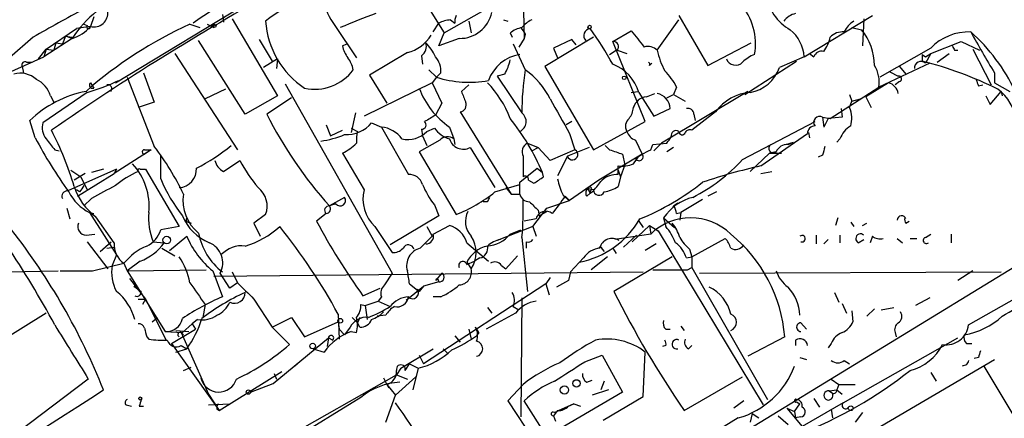
# Model space of a CAD drawing. Extents: x 1 to 9872, y -118437 to 4530.
# Drawn here: x 170 to 247, y 3947 to 3978 of the extents above; entities that cross this region are included whole.
import ezdxf

# ---------------------------------------------------------------- set-up
doc = ezdxf.new("R2010")
doc.units = 0
doc.header["$MEASUREMENT"] = 0
doc.layers.add('MAIN', color=5, linetype='CONTINUOUS')

msp = doc.modelspace()

# ---------------------------------------------------------------- linework, layer by layer
at = {"layer": 'MAIN'}
for p, q in [((177.3767, 3973.507), (202.8613, 3988.9163)), ((209.2113, 3984.2597), (209.3807, 3976.9783)), ((201.5067, 3980.0263), (203.1153, 3977.4017)), ((203.1153, 3977.4017), (206.248, 3979.1797)), ((175.6833, 3978.6717), (175.4293, 3977.9097)), ((185.7587, 3978.841), (185.8433, 3978.2483)), ((186.5207, 3978.5023), (190.0767, 3972.491)), ((203.6233, 3978.4177), (203.962, 3978.1637)), ((205.0627, 3978.333), (205.232, 3977.4017)), ((207.772, 3978.4177), (208.1107, 3978.333)), ((219.7947, 3976.047), (221.488, 3978.4177)), ((221.488, 3978.7563), (223.774, 3974.8617)), ((231.3093, 3975.539), (236.6433, 3978.7563)), ((235.966, 3978.5023), (235.8813, 3976.3857)), ((171.958, 3976.1317), (174.3287, 3977.7403)), ((175.4293, 3977.9097), (174.3287, 3977.7403)), ((174.9213, 3978.079), (175.1753, 3977.9943)), ((183.2187, 3978.079), (183.9807, 3977.825)), ((184.5733, 3978.079), (185.0813, 3977.825)), ((194.564, 3977.9943), (196.2573, 3975.4543)), ((202.2687, 3977.4863), (202.692, 3978.1637)), ((216.3233, 3976.7243), (217.7627, 3977.571)), ((235.0347, 3977.825), (235.7967, 3977.6557)), ((170.942, 3977.063), (169.0793, 3975.4543)), ((173.99, 3976.9783), (171.7887, 3975.539)), ((173.482, 3977.1477), (173.228, 3976.555)), ((173.99, 3976.9783), (173.482, 3977.1477)), ((173.482, 3977.1477), (173.99, 3977.063)), ((187.5367, 3971.0517), (183.896, 3976.809)), ((188.6373, 3976.8937), (189.6533, 3975.2003)), ((202.692, 3976.3857), (203.1153, 3977.4017)), ((204.3007, 3976.9783), (202.692, 3976.3857)), ((208.28, 3977.4017), (208.4493, 3977.063)), ((209.3807, 3976.9783), (208.9573, 3976.301)), ((209.4653, 3977.317), (209.3807, 3976.9783)), ((214.7993, 3977.063), (210.9893, 3974.777)), ((213.106, 3976.8937), (211.6667, 3976.2163)), ((213.4447, 3976.4703), (213.106, 3976.8937)), ((171.3653, 3975.3697), (171.958, 3976.1317)), ((171.958, 3976.1317), (171.7887, 3975.539)), ((171.958, 3976.1317), (172.5507, 3976.047)), ((172.72, 3976.6397), (172.5507, 3976.047)), ((172.72, 3976.6397), (173.228, 3976.555)), ((195.1567, 3976.3857), (195.4953, 3976.555)), ((208.534, 3976.555), (209.4653, 3974.523)), ((211.6667, 3976.2163), (212.0053, 3975.4543)), ((216.0693, 3975.7083), (216.5773, 3976.047)), ((218.8633, 3970.459), (216.3233, 3976.7243)), ((216.662, 3976.047), (217.424, 3975.793)), ((223.774, 3974.8617), (227.1607, 3976.6397)), ((241.2153, 3976.2163), (237.236, 3973.9303)), ((241.2153, 3975.793), (243.586, 3976.7243)), ((243.078, 3976.047), (243.332, 3976.047)), ((243.586, 3976.7243), (245.0253, 3976.047)), ((244.5173, 3976.1317), (245.9567, 3973.3377)), ((168.7407, 3974.1843), (171.7887, 3975.539)), ((182.0333, 3975.793), (186.944, 3968.2577)), ((190.0767, 3975.3697), (188.976, 3974.6923)), ((190.0767, 3975.3697), (189.992, 3974.6077)), ((200.2367, 3975.8777), (197.2733, 3974.0997)), ((201.3373, 3975.6237), (201.422, 3974.9463)), ((231.3093, 3975.539), (229.362, 3974.6923)), ((231.7327, 3975.793), (232.0713, 3975.539)), ((240.538, 3975.7083), (240.792, 3975.539)), ((240.538, 3975.7083), (240.792, 3975.539)), ((240.538, 3975.7083), (240.538, 3975.2003)), ((240.792, 3975.539), (241.2153, 3975.793)), ((241.2153, 3975.793), (240.792, 3975.031)), ((241.7233, 3975.1157), (242.6547, 3975.793)), ((170.0953, 3974.777), (170.18, 3974.269)), ((170.434, 3975.1157), (170.8573, 3975.1157)), ((201.93, 3974.523), (202.5227, 3973.9303)), ((210.9893, 3974.777), (214.7993, 3968.2577)), ((219.202, 3974.8617), (219.3713, 3975.031)), ((226.6527, 3972.5757), (230.7167, 3975.2003)), ((241.1307, 3975.031), (237.1513, 3973.1683)), ((238.76, 3974.777), (239.268, 3974.1843)), ((178.308, 3973.9303), (180.4247, 3968.5117)), ((179.578, 3974.269), (180.4247, 3971.983)), ((197.2733, 3974.0997), (198.628, 3971.8983)), ((202.5227, 3973.9303), (202.184, 3973.507)), ((202.8613, 3974.269), (202.5227, 3973.9303)), ((207.8567, 3974.1843), (207.264, 3974.015)), ((207.264, 3974.015), (209.2113, 3971.1363)), ((237.998, 3974.3537), (238.6753, 3974.015)), ((246.2107, 3974.269), (246.2107, 3973.507)), ((175.4293, 3973.507), (175.6833, 3973.0837)), ((186.0127, 3972.999), (184.404, 3972.237)), ((190.6693, 3973.4223), (199.0513, 3958.6057)), ((202.184, 3973.507), (196.85, 3970.8823)), ((202.184, 3973.507), (202.946, 3971.8983)), ((205.0627, 3973.3377), (204.47, 3972.8297)), ((221.3187, 3973.1683), (221.0647, 3972.5757)), ((233.3413, 3970.713), (237.1513, 3973.1683)), ((237.9133, 3973.507), (236.1353, 3972.4063)), ((238.76, 3973.5917), (238.4213, 3973.3377)), ((244.9407, 3973.253), (245.2793, 3973.3377)), ((246.2107, 3973.507), (247.396, 3972.8297)), ((175.1753, 3972.745), (171.704, 3970.3743)), ((172.2967, 3972.491), (172.5507, 3971.983)), ((190.0767, 3972.491), (187.5367, 3971.0517)), ((191.1773, 3972.3217), (189.23, 3971.0517)), ((217.7627, 3972.745), (218.2707, 3972.8297)), ((218.3553, 3972.745), (219.5407, 3970.8823)), ((218.948, 3972.4063), (219.6253, 3972.6603)), ((226.9067, 3972.8297), (220.1333, 3968.7657)), ((220.5567, 3972.3217), (221.0647, 3972.5757)), ((221.0647, 3972.5757), (221.996, 3972.0677)), ((234.8653, 3972.5757), (235.0347, 3972.0677)), ((235.0347, 3972.0677), (235.712, 3972.237)), ((236.1353, 3972.4063), (236.5587, 3971.5597)), ((245.5333, 3972.491), (245.872, 3971.8137)), ((245.872, 3971.8137), (246.7187, 3972.8297)), ((246.7187, 3972.8297), (246.8033, 3972.491)), ((180.4247, 3971.983), (179.1547, 3971.5597)), ((202.946, 3971.8983), (202.438, 3970.967)), ((217.932, 3971.5597), (218.1013, 3971.8983)), ((219.5407, 3970.8823), (220.8107, 3971.475)), ((234.188, 3971.475), (234.2727, 3970.7977)), ((234.8653, 3971.5597), (235.0347, 3972.0677)), ((196.1727, 3971.1363), (195.834, 3969.6123)), ((204.3853, 3971.221), (208.3647, 3964.7863)), ((224.3667, 3971.221), (222.504, 3969.7817)), ((222.6733, 3971.0517), (222.758, 3970.5437)), ((232.7487, 3970.7977), (233.3413, 3970.713)), ((232.7487, 3970.7977), (232.8333, 3970.0357)), ((232.7487, 3970.7977), (232.8333, 3970.0357)), ((233.172, 3970.713), (232.8333, 3970.0357)), ((234.2727, 3970.7977), (233.172, 3970.713)), ((171.1113, 3969.189), (170.688, 3970.5437)), ((193.8867, 3970.205), (194.2253, 3969.3583)), ((195.834, 3969.951), (196.342, 3969.697)), ((197.4427, 3970.3743), (198.2047, 3970.0357)), ((198.2047, 3970.0357), (200.3213, 3966.3103)), ((201.3373, 3969.8663), (201.422, 3969.3583)), ((201.7607, 3969.697), (202.3533, 3969.951)), ((203.5387, 3970.0357), (203.8773, 3969.1043)), ((213.106, 3970.459), (212.6827, 3970.205)), ((214.7993, 3968.2577), (218.8633, 3970.459)), ((226.4833, 3967.4957), (232.156, 3970.459)), ((194.2253, 3969.3583), (195.1567, 3969.7817)), ((201.422, 3969.3583), (201.7607, 3968.5963)), ((203.8773, 3969.1043), (203.962, 3968.681)), ((212.9367, 3969.5277), (213.36, 3968.2577)), ((227.9227, 3966.9877), (231.5633, 3969.5277)), ((231.648, 3969.6123), (231.7327, 3969.189)), ((234.1033, 3969.1043), (233.8493, 3968.8503)), ((202.7767, 3969.0197), (201.168, 3968.0883)), ((205.1473, 3968.427), (207.0947, 3965.2943)), ((209.6347, 3968.7657), (210.4813, 3968.427)), ((209.9733, 3968.173), (210.4813, 3968.427)), ((211.4127, 3967.411), (210.4813, 3968.427)), ((214.4607, 3968.427), (212.7673, 3967.7497)), ((215.7307, 3968.5963), (216.0693, 3968.2577)), ((218.1013, 3969.0197), (218.6093, 3967.919)), ((219.2867, 3968.2577), (219.456, 3968.681)), ((219.456, 3968.681), (220.5567, 3968.7657)), ((220.1333, 3968.7657), (219.5407, 3968.173)), ((221.0647, 3968.427), (220.5567, 3968.0883)), ((229.87, 3968.681), (230.4627, 3968.8503)), ((230.0393, 3968.681), (230.4627, 3968.8503)), ((172.6353, 3968.2577), (172.974, 3968.173)), ((180.1707, 3968.2577), (177.292, 3966.395)), ((180.1707, 3968.2577), (179.6627, 3967.919)), ((179.6627, 3968.2577), (180.1707, 3968.2577)), ((180.9327, 3965.9717), (180.9327, 3967.8343)), ((195.1567, 3968.0037), (196.85, 3965.125)), ((201.168, 3968.0883), (204.0467, 3963.1777)), ((209.296, 3967.7497), (209.296, 3966.141)), ((213.36, 3968.2577), (211.4127, 3967.411)), ((212.7673, 3967.7497), (212.0053, 3966.2257)), ((218.6093, 3967.919), (215.2227, 3965.887)), ((217.0853, 3967.919), (217.2547, 3967.0723)), ((218.3553, 3967.7497), (218.6093, 3967.919)), ((227.076, 3966.5643), (228.6, 3968.0037)), ((229.108, 3968.0883), (228.6, 3968.0037)), ((228.6, 3968.0037), (229.5313, 3968.0037)), ((232.7487, 3967.8343), (232.41, 3967.665)), ((185.8433, 3966.5643), (187.1133, 3967.411)), ((209.042, 3965.7177), (210.3967, 3966.8183)), ((210.3967, 3966.8183), (210.82, 3966.4797)), ((216.7467, 3966.3103), (216.7467, 3966.9877)), ((217.2547, 3967.0723), (216.916, 3966.141)), ((177.4613, 3966.7337), (173.6513, 3965.0403)), ((173.9053, 3966.649), (174.6673, 3966.141)), ((175.006, 3966.395), (174.1593, 3965.887)), ((174.4133, 3964.617), (177.292, 3966.395)), ((174.6673, 3966.141), (175.1753, 3965.125)), ((176.4453, 3966.7337), (175.514, 3966.4797)), ((177.4613, 3966.7337), (177.292, 3966.395)), ((179.324, 3966.7337), (179.7473, 3966.7337)), ((179.7473, 3966.7337), (182.372, 3962.2463)), ((210.9047, 3966.141), (210.82, 3966.4797)), ((216.7467, 3966.649), (216.916, 3966.141)), ((216.7467, 3966.649), (216.916, 3966.141)), ((216.916, 3966.141), (216.7467, 3965.379)), ((227.9227, 3966.395), (228.7693, 3966.5643)), ((207.0947, 3964.9557), (209.042, 3965.5483)), ((207.9413, 3965.2943), (208.3647, 3964.7863)), ((209.042, 3964.7863), (209.042, 3965.7177)), ((209.7193, 3965.887), (210.1427, 3965.633)), ((215.2227, 3965.887), (212.9367, 3964.2783)), ((214.7993, 3965.125), (214.376, 3965.2097)), ((214.376, 3965.2097), (214.5453, 3964.871)), ((174.5827, 3964.9557), (174.3287, 3965.125)), ((175.514, 3964.4477), (174.9213, 3963.855)), ((195.326, 3964.5323), (194.1407, 3963.855)), ((208.3647, 3964.7863), (209.042, 3964.7863)), ((212.4287, 3964.7017), (212.9367, 3964.2783)), ((212.598, 3964.617), (212.9367, 3964.2783)), ((214.2913, 3964.617), (214.5453, 3964.871)), ((214.5453, 3965.0403), (214.5453, 3964.871)), ((214.5453, 3964.871), (214.7993, 3965.0403)), ((224.4513, 3964.9557), (223.774, 3964.617)), ((173.5667, 3963.6857), (173.8207, 3962.839)), ((194.6487, 3964.0243), (194.1407, 3963.855)), ((202.3533, 3963.9397), (202.692, 3963.093)), ((206.502, 3964.1937), (206.1633, 3964.1937)), ((210.058, 3962.2463), (211.1587, 3963.6857)), ((211.1587, 3963.6857), (212.9367, 3964.2783)), ((221.0647, 3963.855), (221.4033, 3964.109)), ((223.3507, 3964.363), (221.6573, 3963.347)), ((175.3447, 3963.347), (175.6833, 3963.2623)), ((175.3447, 3963.347), (177.4613, 3960.045)), ((177.292, 3960.9763), (175.8527, 3963.0083)), ((189.1453, 3963.1777), (188.214, 3962.5003)), ((193.8867, 3963.2623), (193.1247, 3962.6697)), ((202.692, 3963.093), (198.882, 3960.807)), ((210.4813, 3963.5163), (210.566, 3963.093)), ((210.566, 3963.093), (211.1587, 3963.4317)), ((220.3027, 3962.9237), (221.1493, 3962.1617)), ((220.3027, 3962.9237), (220.472, 3962.2463)), ((221.3187, 3963.2623), (221.6573, 3963.347)), ((221.6573, 3963.347), (221.5727, 3962.7543)), ((233.934, 3962.9237), (233.7647, 3962.331)), ((182.372, 3962.2463), (180.9327, 3961.9923)), ((183.134, 3962.585), (183.3033, 3962.5003)), ((188.214, 3962.5003), (188.722, 3961.4843)), ((197.6967, 3962.2463), (199.0513, 3960.2143)), ((201.7607, 3962.2463), (202.184, 3961.4843)), ((202.2687, 3961.6537), (203.5387, 3962.331)), ((210.058, 3962.2463), (207.264, 3961.1457)), ((210.312, 3962.839), (209.3807, 3962.6697)), ((210.058, 3962.2463), (210.312, 3961.4843)), ((217.8473, 3961.061), (219.202, 3962.331)), ((218.3553, 3962.6697), (218.694, 3962.1617)), ((219.202, 3962.331), (219.8793, 3961.9077)), ((219.202, 3962.331), (219.2867, 3961.6537)), ((234.95, 3962.585), (235.204, 3962.2463)), ((235.8813, 3962.331), (236.22, 3962.5003)), ((239.268, 3962.5003), (239.522, 3962.6697)), ((175.0907, 3961.569), (175.768, 3961.6537)), ((181.61, 3960.3837), (182.9647, 3961.4843)), ((201.2527, 3960.553), (202.184, 3961.4843)), ((208.28, 3961.6537), (209.1267, 3961.9923)), ((209.2113, 3961.3997), (209.6347, 3957.1663)), ((219.2867, 3961.6537), (216.4927, 3961.2303)), ((218.186, 3961.569), (217.17, 3960.6377)), ((219.8793, 3961.9077), (228.092, 3948.2763)), ((252.3913, 3961.9077), (224.536, 3944.8897)), ((232.2407, 3961.569), (232.2407, 3960.8917)), ((234.1033, 3961.569), (234.1033, 3960.9763)), ((236.6433, 3961.4843), (236.474, 3960.9763)), ((240.792, 3961.3997), (241.2153, 3961.6537)), ((242.824, 3961.6537), (242.824, 3960.9763)), ((175.1753, 3961.061), (176.784, 3958.9443)), ((176.1913, 3960.299), (177.038, 3961.061)), ((176.6993, 3960.553), (177.292, 3960.6377)), ((180.34, 3961.061), (181.1867, 3960.9763)), ((204.8933, 3960.9763), (206.5867, 3959.537)), ((209.55, 3961.061), (209.55, 3960.553)), ((219.71, 3960.8917), (218.8633, 3960.3837)), ((222.504, 3959.8757), (225.1287, 3961.315)), ((232.8333, 3960.8917), (233.172, 3961.2303)), ((235.5427, 3960.9763), (235.966, 3961.2303)), ((238.5907, 3961.315), (239.014, 3960.9763)), ((239.6067, 3961.315), (240.1147, 3961.315)), ((177.4613, 3960.045), (177.1227, 3959.1983)), ((181.0173, 3960.553), (182.0333, 3959.9603)), ((207.9413, 3958.9443), (208.8727, 3959.9603)), ((215.9, 3959.8757), (214.63, 3958.8597)), ((215.4767, 3960.4683), (215.646, 3960.299)), ((216.3233, 3960.553), (216.5773, 3960.1297)), ((220.98, 3959.8757), (216.408, 3957.1663)), ((222.0807, 3959.791), (222.504, 3959.8757)), ((222.3347, 3960.4683), (222.504, 3959.8757)), ((222.504, 3959.8757), (222.504, 3959.029)), ((175.5987, 3958.775), (178.054, 3959.3677)), ((178.054, 3959.3677), (178.308, 3958.775)), ((179.324, 3959.537), (178.308, 3958.775)), ((204.8933, 3959.283), (205.486, 3959.537)), ((204.8933, 3959.4523), (205.232, 3958.9443)), ((205.9093, 3959.791), (205.486, 3959.537)), ((207.6027, 3959.1983), (207.9413, 3958.9443)), ((214.0373, 3959.791), (213.0213, 3958.6903)), ((168.9947, 3958.6903), (172.8893, 3958.775)), ((178.308, 3958.775), (184.4887, 3958.8597)), ((178.308, 3958.775), (181.2713, 3954.0337)), ((184.9967, 3958.775), (185.7587, 3956.743)), ((185.0813, 3958.3517), (218.694, 3958.6903)), ((186.3513, 3957.4203), (185.5893, 3958.6057)), ((186.5207, 3958.6903), (186.944, 3957.8437)), ((199.0513, 3958.6057), (198.4587, 3957.6743)), ((202.946, 3958.6057), (202.438, 3958.013)), ((213.0213, 3958.6903), (212.852, 3958.013)), ((213.0213, 3958.6903), (212.852, 3958.013)), ((222.1653, 3958.8597), (222.504, 3959.029)), ((222.504, 3959.029), (228.4307, 3948.6997)), ((223.0967, 3958.6057), (246.7187, 3958.6903)), ((244.5173, 3958.775), (243.332, 3958.013)), ((178.4773, 3958.1823), (179.7473, 3956.5737)), ((178.816, 3957.5897), (179.4087, 3957.1663)), ((186.944, 3957.8437), (186.3513, 3957.4203)), ((200.152, 3956.489), (201.5067, 3957.5897)), ((200.406, 3957.759), (201.168, 3957.1663)), ((201.5067, 3957.5897), (201.168, 3957.1663)), ((202.692, 3957.9283), (201.5067, 3957.5897)), ((211.074, 3957.759), (201.5067, 3951.4937)), ((202.6073, 3958.1823), (202.692, 3957.9283)), ((211.4127, 3958.267), (211.074, 3957.759)), ((211.074, 3957.759), (211.328, 3956.9123)), ((212.852, 3958.013), (211.9207, 3957.505)), ((196.7653, 3956.8277), (198.12, 3957.4203)), ((198.2047, 3956.743), (197.9507, 3956.4043)), ((200.9987, 3957.3357), (201.168, 3957.1663)), ((202.8613, 3956.743), (202.2687, 3956.743)), ((233.68, 3957.0817), (234.0187, 3956.3197)), ((244.1787, 3954.5417), (249.0893, 3957.3357)), ((179.1547, 3956.5737), (179.7473, 3956.5737)), ((179.7473, 3956.5737), (179.4933, 3956.1503)), ((179.7473, 3956.5737), (181.356, 3953.3563)), ((184.404, 3956.1503), (184.2347, 3955.1343)), ((188.214, 3956.5737), (189.6533, 3954.3723)), ((196.596, 3956.1503), (196.9347, 3956.0657)), ((196.9347, 3956.0657), (197.9507, 3956.4043)), ((196.9347, 3956.0657), (197.104, 3954.965)), ((197.9507, 3956.4043), (198.882, 3955.981)), ((208.534, 3955.981), (208.9573, 3955.727)), ((209.2113, 3956.6583), (209.1267, 3947.345)), ((234.2727, 3956.235), (234.6113, 3955.473)), ((241.1307, 3956.6583), (240.03, 3956.0657)), ((171.958, 3955.473), (162.814, 3949.8003)), ((194.818, 3955.3883), (194.9027, 3953.441)), ((198.5433, 3955.3037), (197.866, 3955.219)), ((208.7033, 3955.473), (206.4173, 3954.203)), ((206.502, 3955.8963), (206.8407, 3955.473)), ((235.0347, 3955.6423), (235.1193, 3954.7957)), ((236.22, 3955.219), (236.8127, 3955.8117)), ((237.3207, 3955.727), (238.3367, 3955.8963)), ((180.2553, 3954.7957), (180.6787, 3955.1343)), ((182.626, 3953.949), (183.388, 3954.6263)), ((183.8113, 3954.965), (183.388, 3954.6263)), ((183.388, 3954.6263), (183.642, 3954.203)), ((189.6533, 3954.3723), (191.1773, 3955.1343)), ((191.1773, 3955.1343), (192.1933, 3953.6103)), ((192.1933, 3953.6103), (194.818, 3954.7957)), ((194.818, 3954.7957), (194.9027, 3954.203)), ((195.9187, 3955.1343), (196.342, 3954.711)), ((196.5113, 3955.1343), (196.342, 3954.711)), ((196.5113, 3954.3723), (196.342, 3954.711)), ((221.6573, 3954.457), (221.9113, 3954.1183)), ((231.0553, 3954.711), (231.4787, 3954.203)), ((181.2713, 3954.0337), (182.626, 3953.949)), ((181.7793, 3953.1023), (183.642, 3954.203)), ((182.118, 3954.1183), (183.134, 3954.0337)), ((182.5413, 3953.949), (182.7107, 3953.7797)), ((182.5413, 3953.949), (184.658, 3949.123)), ((189.6533, 3954.3723), (191.008, 3953.0177)), ((194.9027, 3954.203), (195.326, 3953.7797)), ((195.7493, 3954.3723), (195.326, 3953.7797)), ((195.834, 3954.0337), (196.2573, 3953.949)), ((203.962, 3953.695), (204.3853, 3953.187)), ((205.0627, 3954.203), (205.232, 3953.441)), ((205.8247, 3953.949), (205.6553, 3953.695)), ((220.472, 3954.203), (220.8107, 3954.203)), ((238.4213, 3953.949), (238.506, 3953.6103)), ((179.832, 3953.6103), (180.0013, 3953.441)), ((181.7793, 3953.1023), (185.5047, 3947.853)), ((182.5413, 3952.933), (182.9647, 3952.679)), ((189.738, 3949.9697), (194.056, 3953.5257)), ((194.056, 3953.5257), (193.9713, 3952.8483)), ((194.056, 3953.5257), (194.3947, 3953.3563)), ((220.472, 3952.933), (220.218, 3952.8483)), ((222.25, 3952.679), (222.504, 3952.933)), ((229.7853, 3953.6103), (226.9067, 3952.0863)), ((230.632, 3953.3563), (230.632, 3952.933)), ((233.426, 3953.1023), (233.172, 3952.7637)), ((234.3573, 3948.4457), (243.332, 3953.5257)), ((244.0093, 3953.1023), (244.4327, 3953.1023)), ((182.118, 3952.425), (182.9647, 3952.679)), ((192.8707, 3952.679), (193.7173, 3952.425)), ((199.7287, 3951.155), (202.2687, 3952.679)), ((201.168, 3952.171), (201.5067, 3951.4937)), ((203.0307, 3952.679), (203.3693, 3952.3403)), ((203.0307, 3952.679), (203.3693, 3952.3403)), ((214.122, 3951.663), (215.4767, 3952.171)), ((215.4767, 3952.171), (217.0853, 3949.2923)), ((218.694, 3948.9537), (218.8633, 3952.425)), ((192.1087, 3951.917), (191.4313, 3951.3243)), ((200.0673, 3950.9857), (200.406, 3951.4937)), ((200.406, 3951.4937), (201.0833, 3951.155)), ((230.9707, 3952.0017), (231.4787, 3951.8323)), ((232.5793, 3943.8737), (246.2107, 3951.8323)), ((234.442, 3951.7477), (234.8653, 3951.4937)), ((244.0093, 3951.409), (243.6707, 3951.3243)), ((244.9407, 3952.0017), (244.602, 3951.917)), ((182.7107, 3950.9857), (183.3033, 3951.2397)), ((185.5047, 3947.853), (190.4153, 3950.901)), ((187.2827, 3943.789), (199.39, 3950.647)), ((189.8227, 3950.7317), (189.992, 3950.3083)), ((199.7287, 3951.155), (199.39, 3950.647)), ((199.39, 3950.647), (200.2367, 3950.3083)), ((201.0833, 3951.155), (200.66, 3949.4617)), ((241.2153, 3950.8163), (241.6387, 3950.139)), ((245.364, 3951.3243), (249.7667, 3943.9583)), ((175.26, 3950.3083), (169.7567, 3946.1597)), ((187.96, 3949.2923), (189.738, 3949.9697)), ((198.374, 3950.393), (198.628, 3949.885)), ((198.628, 3949.885), (198.7973, 3949.631)), ((198.628, 3949.885), (199.3053, 3949.0383)), ((200.914, 3950.4777), (199.3053, 3949.0383)), ((209.296, 3949.885), (208.1107, 3948.615)), ((214.2913, 3950.0543), (214.7147, 3950.2237)), ((215.646, 3950.139), (215.392, 3949.4617)), ((221.9113, 3947.853), (226.4833, 3950.4777)), ((233.426, 3950.3083), (234.0187, 3949.885)), ((234.0187, 3949.885), (233.8493, 3949.4617)), ((234.0187, 3949.885), (235.2887, 3949.885)), ((184.658, 3949.123), (185.5047, 3947.853)), ((198.5433, 3946.9217), (199.3053, 3949.0383)), ((217.0853, 3949.2923), (211.1587, 3945.821)), ((215.9847, 3949.4617), (214.7147, 3949.0383)), ((233.2567, 3949.377), (233.8493, 3949.4617)), ((233.2567, 3949.377), (233.5107, 3949.2077)), ((233.8493, 3949.4617), (234.2727, 3949.123)), ((178.2233, 3948.2763), (178.6467, 3948.1917)), ((184.658, 3948.2763), (186.3513, 3948.361)), ((196.596, 3948.869), (188.468, 3943.8737)), ((208.1107, 3948.615), (210.9047, 3944.3817)), ((211.1587, 3945.821), (209.3807, 3948.615)), ((213.2753, 3948.361), (212.09, 3947.853)), ((212.852, 3948.1917), (213.2753, 3948.361)), ((213.2753, 3948.361), (213.7833, 3948.1917)), ((215.5613, 3947.091), (218.694, 3948.9537)), ((226.568, 3948.615), (225.806, 3948.0223)), ((230.5473, 3947.7683), (230.9707, 3948.361)), ((230.7167, 3948.5303), (230.9707, 3948.361)), ((234.3573, 3948.4457), (231.14, 3946.583)), ((232.0713, 3948.7843), (232.4947, 3948.107)), ((179.2393, 3948.1917), (179.578, 3948.1917)), ((185.3353, 3947.9377), (185.5047, 3947.853)), ((212.0053, 3947.853), (211.6667, 3947.4297)), ((211.7513, 3947.6837), (212.09, 3947.853)), ((227.2453, 3947.599), (227.076, 3946.9217)), ((227.2453, 3947.599), (227.7533, 3947.2603)), ((229.9547, 3948.0223), (230.5473, 3947.7683)), ((229.9547, 3948.0223), (231.14, 3946.583)), ((230.5473, 3947.7683), (230.632, 3947.2603)), ((233.426, 3947.9377), (233.5107, 3947.2603)), ((235.8813, 3947.6837), (235.2887, 3946.9217)), ((211.6667, 3947.4297), (211.836, 3947.0063)), ((226.1447, 3947.2603), (225.044, 3946.583)), ((229.2773, 3947.4297), (230.0393, 3946.7523)), ((231.0553, 3947.345), (230.632, 3947.2603))]:
    msp.add_line(p, q, dxfattribs=at)
for centre, radius in [((185.1236, 3977.9521), 0.1338), ((214.5029, 3977.8674), 0.1338), ((217.2123, 3973.8881), 0.1338), ((181.3983, 3961.1881), 0.2993), ((194.9873, 3954.8663), 0.1834), ((192.8283, 3952.8907), 0.2158), ((213.4785, 3949.9697), 0.2878), ((187.7906, 3949.2924), 0.1693), ((212.5378, 3949.4506), 0.3284), ((179.3239, 3948.7844), 0.1197), ((234.9499, 3948.0224), 0.1893)]:
    msp.add_circle(centre, radius, dxfattribs=at)
for centre, radius, start, end in [((293.5405, 3820.4687), 192.3087, 118.477432, 124.914232), ((288.9678, 3802.0725), 204.2518, 118.957633, 124.80589), ((203.1307, 3959.4402), 23.5059, 118.431605, 126.510705), ((197.6341, 3980.4659), 3.9414, 186.403763, 218.835984), ((232.0111, 3980.8752), 3.6897, 186.622112, 240.758219), ((221.9295, 3889.5901), 101.2484, 117.664022, 120.237687), ((181.4059, 3972.11), 8.8711, 128.057613, 146.716388), ((175.7067, 3978.9594), 1.0858, 255.197077, 7.174105), ((222.7768, 3976.5674), 4.7168, 349.50578, 41.416754), ((195.9363, 3978.7666), 6.8048, 183.653331, 236.629398), ((213.6745, 3934.4861), 47.1961, 109.678878, 113.325111), ((203.7385, 3976.1608), 2.2598, 92.922039, 117.586725), ((205.1905, 3978.2905), 1.235, 157.841929, 185.892934), ((204.3702, 3979.4949), 2.5176, 268.418086, 348.902073), ((210.7796, 3976.5949), 1.9932, 113.861793, 141.891048), ((231.0784, 3977.1963), 1.7861, 104.4735, 140.474956), ((236.1539, 3976.7119), 1.8789, 120.368603, 155.65977), ((173.2077, 3979.765), 2.8944, 285.680828, 320.134107), ((196.2544, 3948.9772), 31.888, 114.129254, 131.581807), ((175.2811, 3977.8885), 0.1496, 135, 8.140927), ((209.6974, 3975.5194), 2.3563, 101.905565, 126.980293), ((336.2959, 4062.2209), 152.6259, 213.57026, 213.799443), ((214.6032, 3977.192), 0.5513, 96.028044, 224.007805), ((195.6707, 3963.7665), 23.4844, 28.427858, 36.514377), ((535.7704, 4230.9358), 406.5988, 218.545221, 218.774404), ((228.3062, 3975.322), 3.0109, 4.132933, 50.812082), ((232.3919, 3974.8359), 4.4209, 0.334377, 39.631002), ((199.5908, 3978.7236), 2.9183, 282.787122, 329.268572), ((230.5178, 3977.6985), 2.8941, 323.136833, 347.315512), ((234.3342, 3976.1239), 1.3667, 85.475893, 136.595091), ((244.2266, 3973.287), 4.2011, 88.344064, 135.790822), ((312.0663, 4014.5449), 77.1953, 208.689527, 211.449079), ((234.7926, 3966.741), 14.3794, 25.05146, 48.354482), ((197.4635, 3976.8722), 2.3575, 191.90906, 216.972457), ((200.8719, 3976.3433), 0.857, 302.892696, 20.234435), ((198.9535, 3973.9409), 3.8335, 24.637661, 44.749525), ((216.3717, 3976.3252), 0.402, 316.219304, 96.914657), ((219.075, 3975.3272), 1.0179, 45.00398, 106.923533), ((226.3989, 3977.5663), 6.7767, 192.955517, 207.489194), ((327.6583, 4018.5363), 94.6529, 206.443665, 206.672875), ((193.6977, 3974.0369), 2.3563, 11.905565, 36.980293), ((201.1261, 3974.3962), 1.7398, 355.807394, 41.05922), ((209.5253, 3972.6249), 3.121, 98.908206, 160.313328), ((205.1328, 3975.8636), 3.1999, 328.345929, 349.582729), ((225.9294, 3975.6483), 0.7684, 201.258613, 316.123096), ((228.3323, 3973.2378), 2.6354, 110.376144, 134.555713), ((232.674, 3975.3515), 0.6312, 75.382563, 162.719079), ((170.3071, 3974.9039), 0.2469, 59.072061, 210.927939), ((192.9891, 3976.7395), 3.7414, 257.719351, 323.670997), ((229.2991, 3971.3326), 20.0888, 170.861868, 180.559882), ((205.7144, 3969.3552), 6.3856, 26.827083, 54.027051), ((215.1603, 3971.8343), 3.3222, 15.909625, 69.508547), ((219.0327, 3974.9464), 0.1893, 333.421413, 63.448488), ((226.5792, 3975.6436), 2.9409, 279.725603, 341.12701), ((234.654, 3973.5495), 2.5262, 351.321088, 31.293989), ((240.4473, 3974.6621), 0.5049, 46.942302, 186.18481), ((233.2385, 3946.4683), 29.6447, 63.502628, 75.745314), ((169.926, 3972.3723), 1.8819, 47.556323, 105.66101), ((170.325, 3971.8941), 2.0601, 16.842832, 64.988651), ((205.0739, 3982.1109), 8.5692, 252.679401, 280.168255), ((216.6509, 3970.7216), 5.2702, 27.66198, 44.848556), ((238.7176, 3973.8034), 0.2158, 281.325546, 101.304725), ((371.8559, 4015.857), 133.8752, 198.327138, 198.556321), ((170.8148, 3987.944), 15.8121, 286.007861, 295.534525), ((175.5948, 3973.3184), 0.2509, 131.267552, 290.660312), ((176.7853, 3973.0281), 0.3213, 321.863808, 105.524111), ((207.1016, 3975.2528), 6.3176, 200.080503, 235.669765), ((200.8721, 3967.9616), 7.9024, 20.375717, 44.566777), ((237.6017, 3972.4603), 1.0921, 10.552619, 73.421862), ((244.3019, 3970.0816), 3.6317, 7.310334, 53.448795), ((176.7263, 3964.2969), 8.6881, 100.851055, 134.027682), ((416.284, 4057.0692), 227.9506, 201.687966, 201.917182), ((889.5181, 4351.8927), 777.1521, 209.2434665, 209.4726431), ((219.1052, 3971.1847), 1.2317, 97.332734, 162.274114), ((219.5652, 3971.4355), 1.2461, 1.816479, 79.387124), ((227.3418, 3969.1023), 3.6524, 94.173354, 144.543654), ((204.2921, 3971.7714), 0.5583, 279.610809, 22.274067), ((216.5777, 3971.6104), 1.3553, 318.535684, 357.856058), ((222.2124, 3971.0329), 0.4613, 2.335786, 106.588605), ((232.8922, 3970.7214), 2.1438, 343.71649, 23.018912), ((219.2759, 3986.2799), 33.6846, 206.877315, 221.738422), ((329.0256, 3759.0198), 246.8725, 120.848186, 121.077349), ((193.8906, 3959.2006), 18.428, 23.266157, 38.661945), ((208.6948, 3970.4674), 0.8451, 294.259898, 52.325999), ((218.1339, 3970.1008), 0.8167, 131.445945, 209.631761), ((232.5008, 3970.4167), 0.4547, 56.949711, 220.683302), ((173.1012, 3969.9933), 1.4482, 164.746963, 217.870126), ((195.4838, 3971.9554), 2.5174, 266.406061, 321.091729), ((198.0073, 3967.84), 2.2046, 34.994149, 84.862749), ((201.3655, 3970.205), 0.3399, 265.240558, 48.363661), ((204.2163, 3971.3062), 2.3038, 216.033225, 252.895077), ((232.1419, 3969.5417), 0.5788, 88.604026, 181.386078), ((235.8885, 3968.4774), 1.8921, 119.736994, 160.650503), ((202.3825, 3985.6472), 35.3378, 207.758072, 215.840756), ((383.9343, 4137.9961), 271.0321, 218.546032, 218.775228), ((149.5149, 3957.9869), 25.7292, 16.696642, 27.285299), ((192.3635, 3976.6366), 7.7797, 278.126978, 292.383059), ((198.6311, 3969.0193), 2.3873, 163.508337, 186.097947), ((200.2653, 3971.1148), 2.0607, 257.32945, 316.525848), ((203.3731, 3968.4618), 0.8167, 51.877053, 136.910309), ((204.6283, 3969.4433), 1.1411, 197.282138, 297.05231), ((218.3977, 3969.9934), 1.0178, 196.930557, 253.069443), ((93.726, 4053.6697), 152.6261, 326.200547, 326.42973), ((221.2837, 3969.3564), 0.3971, 59.043666, 192.020186), ((221.7481, 3969.691), 0.2601, 178.678532, 342.387089), ((222.3347, 3969.443), 0.3787, 63.441716, 153.441716), ((163.3769, 3955.4867), 21.4541, 25.687656, 37.380848), ((177.1309, 3979.8222), 14.581, 296.894901, 309.655189), ((193.6147, 3971.4067), 3.7361, 294.376687, 315.017351), ((209.9733, 3968.0884), 0.7572, 116.561667, 206.568435), ((228.8964, 3968.3847), 0.3642, 125.544994, 305.523047), ((229.9906, 3967.7295), 0.9527, 87.070024, 157.876971), ((402.1891, 3925.8466), 174.5652, 165.853161, 166.082336), ((179.6415, 3968.0884), 0.1707, 82.862488, 277.133342), ((213.1641, 3967.8865), 0.4197, 199.022046, 62.177245), ((301.2547, 4222.0956), 267.7503, 251.448775, 251.677951), ((212.8123, 3971.261), 6.5616, 321.284007, 327.647147), ((218.3835, 3967.7073), 0.3095, 204.229434, 43.154078), ((134.278, 4137.4283), 189.3282, 296.45046, 296.679656), ((175.1034, 3963.831), 4.9218, 354.356476, 42.514094), ((179.2394, 3966.649), 0.1198, 45.033843, 225), ((182.2873, 3966.7337), 1.4419, 273.367627, 3.363661), ((186.4223, 3967.7217), 1.2941, 193.891284, 243.423069), ((199.3323, 3974.1724), 13.965, 208.958007, 219.474938), ((217.0432, 3969.1455), 2.1781, 262.17607, 294.083214), ((216.3816, 3976.7307), 13.6868, 296.969059, 317.566365), ((237.3533, 3924.173), 43.841, 102.421926, 108.626338), ((107.455, 3919.5661), 73.9714, 28.217905, 39.531446), ((183.1821, 3958.0716), 9.3993, 115.371198, 128.144388), ((200.4071, 3965.2582), 1.0556, 15.952106, 94.662221), ((209.4654, 3965.9435), 0.2602, 347.454468, 130.620402), ((83.5006, 4156.4216), 228.9946, 303.575504, 303.804645), ((216.6194, 3964.5755), 1.7395, 85.803145, 131.06539), ((178.5619, 3966.7337), 4.6063, 197.103369, 233.974456), ((301.7519, 3880.5598), 152.6259, 146.200557, 146.42974), ((430.4442, 3499.2828), 530.4411, 118.495436, 118.72462), ((192.0906, 3970.5976), 12.0788, 202.518172, 218.41134), ((187.4122, 3963.8337), 1.8531, 339.26772, 52.015734), ((208.3238, 3968.4702), 7.4948, 202.945532, 217.191742), ((216.1518, 3966.6485), 4.2014, 189.270185, 207.604959), ((214.6032, 3964.8748), 0.4047, 124.153419, 219.575331), ((214.5242, 3965.1885), 0.1497, 278.103038, 171.859073), ((206.8495, 3972.0948), 10.6285, 318.414765, 324.262667), ((215.0674, 3968.1029), 3.1999, 280.417271, 301.654071), ((210.8212, 3981.4636), 20.1227, 292.248089, 308.510352), ((173.6175, 3964.617), 0.4247, 85.434686, 203.492649), ((176.9945, 3966.6055), 3.6524, 206.853394, 243.146606), ((185.9019, 3964.2728), 3.2322, 170.858822, 231.640564), ((194.9873, 3964.2784), 0.4233, 216.886139, 36.856362), ((199.7203, 3964.4054), 2.9591, 165.925718, 226.855468), ((199.5055, 3974.4641), 12.1657, 291.9179, 308.595377), ((291.2466, 3922.033), 94.6529, 153.320357, 153.549513), ((209.7688, 3964.9346), 0.7418, 191.532613, 272.720065), ((550.7487, 3709.9519), 423.3205, 143.016185, 143.245379), ((215.2408, 3965.1311), 0.4415, 180.791579, 336.593533), ((223.4924, 3960.8194), 3.8213, 103.679497, 146.586476), ((194.0944, 3963.524), 0.3342, 82.037181, 231.562485), ((193.8654, 3963.6222), 0.3605, 273.386991, 40.218627), ((187.0368, 3963.5164), 22.2753, 354.547267, 2.178121), ((379.48, 4133.1674), 239.462, 224.881179, 225.110379), ((220.3618, 3963.203), 0.9587, 3.546139, 42.848561), ((184.995, 3962.9188), 5.012, 175.098988, 201.756831), ((186.2247, 3964.575), 3.8919, 202.382617, 247.617383), ((183.134, 3962.7967), 0.2116, 143.124688, 270), ((206.4797, 3962.6373), 1.6989, 152.121139, 222.741034), ((211.074, 3962.6697), 0.7805, 49.395521, 167.473581), ((222.4193, 3958.4251), 4.4986, 45.863699, 134.135387), ((238.9352, 3962.7502), 0.3445, 14.939989, 179.318138), ((239.6493, 3962.7967), 0.483, 164.755285, 217.859376), ((175.1048, 3962.2322), 0.6634, 156.162913, 268.782043), ((185.678, 3967.1969), 6.7361, 286.017484, 312.698236), ((154.4374, 3933.4209), 45.9691, 28.546578, 38.833557), ((238.2548, 3986.7383), 51.1471, 208.071709, 215.788578), ((202.9459, 3960.3837), 2.0355, 16.925172, 73.068623), ((212.345, 3966.3597), 7.0388, 281.088194, 329.987663), ((216.8302, 3959.1976), 4.7495, 21.99384, 39.934081), ((218.3057, 3960.3502), 3.4314, 17.809238, 38.798798), ((129.1039, 3930.6044), 50.9589, 21.718667, 38.020684), ((178.9604, 3962.5897), 2.0608, 295.020589, 343.148697), ((189.6136, 3964.3544), 7.2419, 203.348186, 230.39257), ((188.8687, 3962.684), 5.0618, 190.767831, 232.091163), ((201.6952, 3961.4883), 0.5969, 268.156722, 16.087801), ((203.4008, 3960.2143), 2.2285, 325.257365, 34.742635), ((206.315, 3963.2421), 2.5267, 274.244268, 321.049795), ((224.2833, 3962.8399), 3.0695, 207.982668, 230.592127), ((218.2733, 3952.6871), 11.549, 4.584999, 50.931794), ((231.14, 3961.298), 0.2517, 250.333925, 132.262972), ((235.712, 3961.3029), 0.3679, 46.332732, 242.599082), ((237.2359, 3962.2463), 0.9653, 232.12814, 285.261365), ((240.8767, 3961.1626), 0.2517, 109.658416, 312.262972), ((179.0177, 3960.809), 1.7338, 174.462698, 236.232027), ((181.7733, 3956.3301), 4.8021, 113.844857, 140.761046), ((177.9577, 3963.2303), 3.9379, 290.301458, 325.083074), ((184.0764, 3959.4019), 1.7096, 332.243333, 67.061489), ((187.2622, 3958.5771), 2.1627, 82.708053, 137.254221), ((200.3064, 3960.3613), 0.4512, 13.718998, 154.85498), ((207.0251, 3958.4059), 2.3748, 102.725343, 153.855758), ((205.7891, 3960.5218), 0.7406, 279.340227, 15.708405), ((207.9406, 3959.115), 2.1571, 101.297951, 131.829859), ((209.7193, 3961.3998), 0.3787, 243.44848, 333.414653), ((215.3497, 3960.5107), 0.1339, 341.537987, 161.578587), ((216.2702, 3960.3328), 0.9878, 55.384823, 167.118859), ((219.8796, 3959.1137), 2.303, 17.103644, 53.977017), ((223.9244, 3960.1474), 1.6774, 13.993164, 44.113543), ((225.9245, 3961.2218), 0.7655, 240.883605, 327.194178), ((177.8029, 3956.7794), 5.5194, 11.117952, 34.123955), ((199.1482, 3961.1998), 0.9903, 264.384402, 319.217958), ((201.593, 3959.1792), 1.4152, 103.912531, 196.594933), ((215.4344, 3958.9018), 1.6561, 94.401624, 147.524827), ((180.3397, 3958.6902), 3.2569, 171.024721, 207.897911), ((204.5811, 3959.1931), 0.3249, 16.064096, 210.337681), ((207.0985, 3958.8787), 0.597, 32.369607, 125.007745), ((174.3287, 4593.7744), 635.0007, 269.8854085, 270.1145916), ((191.1508, 3956.7389), 9.3112, 6.289703, 12.630991), ((202.7512, 3958.2924), 0.3689, 260.76494, 58.127962), ((204.2266, 3958.7051), 1.0335, 274.111687, 13.382738), ((220.8107, 4636.159), 677.3007, 269.8854001, 270.1145916), ((231.4783, 3959.5367), 2.4897, 197.814898, 234.691056), ((607.1493, 4253.3135), 516.7394, 214.875603, 215.104792), ((505.0787, 4274.7084), 449.0133, 224.885409, 225.114592), ((198.9522, 3957.0394), 0.8041, 127.857486, 201.629402), ((202.6424, 3957.9779), 0.2074, 99.743916, 170.256084), ((200.1876, 3962.4533), 6.3053, 295.090126, 310.717302), ((222.5582, 3954.729), 3.0655, 12.419539, 64.897858), ((227.6882, 3955.2125), 3.2838, 1.591479, 44.276993), ((-386.0247, 5035.967), 1252.3927, 300.3509489, 300.5801364), ((174.8794, 3953.9068), 4.1582, 14.743072, 51.616715), ((179.07, 3957.124), 0.3413, 240.257201, 7.11877), ((193.0171, 3939.57), 18.6439, 112.912005, 123.872384), ((194.8494, 3941.0554), 17.6158, 114.526916, 127.39987), ((186.7137, 3957.059), 0.8233, 243.88621, 1.579933), ((200.459, 3954.7426), 2.0051, 93.937814, 141.85786), ((199.4247, 3956.8622), 0.9045, 256.965501, 352.427124), ((200.66, 3957.0394), 0.4404, 221.189596, 41.179806), ((207.3912, 3956.4467), 1.234, 337.828717, 30.96933), ((285.5257, 3991.7259), 77.2763, 206.565549, 214.592838), ((184.4054, 3957.2496), 2.1567, 295.542042, 334.457958), ((195.2209, 3956.0443), 1.3792, 318.715594, 4.407945), ((192.7821, 3966.0636), 11.7842, 291.958869, 301.173635), ((200.1949, 3954.3292), 1.9177, 120.53129, 149.457954), ((210.708, 3953.8652), 2.5698, 98.864482, 141.269855), ((184.1499, 3957.0394), 2.1019, 260.729485, 304.331206), ((196.5252, 3957.4347), 2.6346, 290.380163, 314.566345), ((225.3404, 3954.7533), 0.6693, 288.429535, 71.570465), ((238.3557, 3955.2152), 0.597, 302.369607, 35.007745), ((242.9657, 3959.3499), 5.6384, 278.92038, 312.892041), ((1232.2993, 4608.6009), 1245.2635, 211.6842386, 211.9134211), ((179.2224, 3954.1775), 0.4539, 14.051552, 98.578205), ((181.3939, 3955.2813), 1.2537, 264.387639, 349.354235), ((176.6977, 3957.294), 7.7829, 323.63218, 343.240044), ((197.0405, 3953.6738), 1.468, 84.205909, 151.587958), ((194.2262, 3954.5417), 2.1158, 343.732105, 16.265296), ((196.5598, 3955.3242), 0.9532, 267.08326, 337.861488), ((220.8952, 3954.6686), 0.6292, 160.338213, 227.731211), ((231.0447, 3954.3724), 0.3389, 88.20692, 271.792551), ((233.6801, 3955.3881), 1.5564, 292.381136, 337.627074), ((239.0564, 3954.1606), 0.6695, 124.698943, 198.426829), ((242.4458, 3954.7356), 1.7437, 260.123356, 353.615539), ((349.0913, 3996.2725), 174.5531, 193.917671, 194.146862), ((182.4567, 3953.7797), 0.1893, 63.448488, 243.434949), ((197.4455, 3949.7164), 4.6083, 110.468878, 144.000964), ((194.264, 3953.5183), 0.2081, 308.896247, 177.962452), ((199.3661, 3962.5486), 10.86, 293.566029, 305.388277), ((204.4549, 3953.733), 1.286, 338.978803, 29.810644), ((203.9996, 3953.1417), 1.9957, 23.861337, 38.070635), ((234.8657, 3952.5093), 1.557, 112.38634, 157.61366), ((244.4327, 3953.568), 0.6294, 160.344339, 227.723862), ((181.0602, 3959.1639), 5.82, 259.517199, 273.748524), ((182.1604, 3953.585), 0.7552, 197.628763, 300.293577), ((179.527, 3966.0668), 17.3808, 294.95217, 311.342313), ((205.5284, 3952.679), 0.6061, 282.084854, 77.915146), ((226.1485, 3932.7037), 23.4844, 118.427858, 126.514377), ((215.8577, 3948.4648), 4.9716, 52.803263, 100.300723), ((220.0063, 3953.0599), 0.4827, 344.757375, 37.88123), ((221.3225, 3953.033), 0.3632, 62.89171, 282.857421), ((222.5041, 3953.187), 0.5681, 153.43946, 243.425927), ((230.9707, 3952.8653), 0.5965, 6.517348, 124.59856), ((238.6755, 3954.7532), 3.8809, 283.883347, 333.436269), ((199.7942, 3956.6186), 5.6136, 283.275761, 314.202482), ((372.0177, 3909.9332), 133.8593, 161.453816, 161.683013), ((199.7287, 3951.0703), 0.3491, 345.97172, 194.024302), ((216.8006, 3940.4204), 12.0788, 112.518172, 128.41134), ((-168.06, 4543.5708), 704.5693, 302.620267, 302.8494518), ((233.934, 3952.4247), 0.8464, 233.116564, 306.883436), ((328.7489, 3909.2384), 94.6528, 153.313562, 153.5428), ((198.3628, 3950.8827), 1.0323, 284.885656, 5.726056), ((214.6302, 3950.647), 0.6828, 172.873943, 240.239505), ((224.3495, 3953.6218), 6.6099, 285.758939, 339.660456), ((218.5677, 3977.6047), 33.9295, 291.287981, 308.321973), ((185.474, 3950.7381), 1.4504, 193.765092, 342.763094), ((199.8834, 3944.927), 5.1329, 92.67327, 129.826152), ((215.1196, 3942.2938), 8.5377, 113.236041, 132.235724), ((-284.438, 4661.114), 847.8575, 300.353899, 302.9280734), ((233.2036, 3949.0222), 0.3588, 81.488187, 31.133562), ((233.6166, 3949.4193), 0.2365, 243.413291, 10.326512), ((178.3927, 3948.4626), 0.2518, 109.658416, 227.720189), ((306.3239, 3906.0957), 133.8752, 161.443679, 161.672862), ((185.8012, 3948.0646), 0.4829, 142.133342, 195.236386), ((123.637, 3894.6161), 92.8618, 30.325406, 35.42763), ((230.6532, 3948.615), 0.1059, 53.140927, 306.859073), ((230.6979, 3948.2388), 0.4613, 343.399492, 87.664214), ((234.5463, 3948.248), 0.2735, 133.711174, 328.971584), ((211.6455, 3947.5779), 0.1497, 45, 278.140927), ((212.1022, 3948.8385), 0.9902, 264.384402, 319.217958), ((231.0024, 3947.7366), 0.3951, 277.693333, 69.620458)]:
    msp.add_arc(centre, radius, start, end, dxfattribs=at)

doc.saveas('drawing.dxf')
